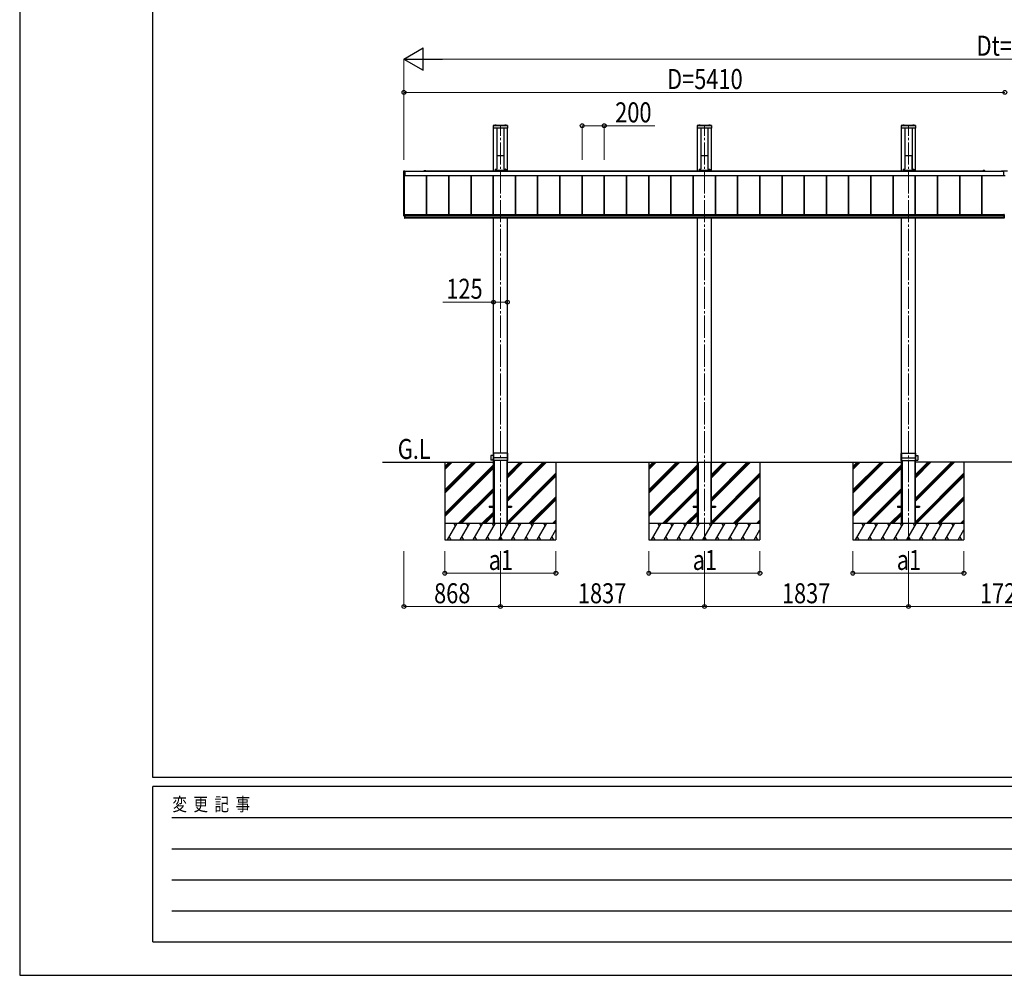
# Model space of a CAD drawing. Units: millimetres. Extents: x 0 to 33640, y 0 to 23760.
# Drawn here: x 0 to 8865, y 0 to 8604 of the extents above; entities that cross this region are included whole.
import ezdxf

# ---------------------------------------------------------------- set-up
doc = ezdxf.new("R2010")
doc.units = ezdxf.units.MM
doc.linetypes.add('YCENTER_1', pattern=[13, 10, -1, 1, -1])
doc.linetypes.add('YHIDDEN_1', pattern=[4, 3, -1])
for name, color, linetype, lineweight in [('USER1', 3, 'Continuous', 13), ('YKK_12', 2, 'Continuous', 13), ('YKK_13', 4, 'Continuous', 30), ('YKK_A1', 4, 'Continuous', 30), ('YKK_D', 6, 'Continuous', 13), ('YKK_ZWAK', 7, 'Continuous', 30)]:
    doc.layers.add(name, color=color, linetype=linetype, lineweight=lineweight)
doc.styles.add('text-b', font='extslim2.shx', dxfattribs={"width": 0.8, "bigfont": 'extfont2.shx'})

msp = doc.modelspace()

# ---------------------------------------------------------------- linework, layer by layer
at = {"layer": 'YKK_12', "linetype": 'YCENTER_1', "ltscale": 20}
for p, q in [((4328.1, 3920), (4328.1, 7650)), ((6165.1, 3920), (6165.1, 7650)), ((8002.1, 3920), (8002.1, 7650))]:
    msp.add_line(p, q, dxfattribs=at)
at = {"layer": 'YKK_13'}
for p, q in [((4263.6, 7653), (4263.6, 7629)), ((4392.6, 7653), (4263.6, 7653)), ((4390.6, 7627), (4265.6, 7627)), ((4277.2, 7653.5), (4277.2, 7653.7)), ((4277.7, 7653), (4288.4, 7653)), ((4277.8, 7653), (4278.2, 7653)), ((4289, 7653.5), (4289, 7653.7)), ((4367.2, 7653.5), (4367.2, 7653.7)), ((4367.7, 7653), (4378.4, 7653)), ((4379, 7653.5), (4379, 7653.7)), ((4392.6, 7653), (4392.6, 7629)), ((6100.6, 7653), (6100.6, 7629)), ((6229.6, 7653), (6100.6, 7653)), ((6227.6, 7627), (6102.6, 7627)), ((6114.2, 7653.5), (6114.2, 7653.7)), ((6114.7, 7653), (6125.4, 7653)), ((6114.8, 7653), (6115.2, 7653)), ((6126, 7653.5), (6126, 7653.7)), ((6204.2, 7653.5), (6204.2, 7653.7)), ((6204.7, 7653), (6215.4, 7653)), ((6216, 7653.5), (6216, 7653.7)), ((6229.6, 7653), (6229.6, 7629)), ((7937.6, 7653), (7937.6, 7629)), ((8066.6, 7653), (7937.6, 7653)), ((8064.6, 7627), (7939.6, 7627)), ((7951.2, 7653.5), (7951.2, 7653.7)), ((7951.7, 7653), (7962.4, 7653)), ((7951.8, 7653), (7952.2, 7653)), ((7963, 7653.5), (7963, 7653.7)), ((8041.2, 7653.5), (8041.2, 7653.7)), ((8041.7, 7653), (8052.4, 7653)), ((8053, 7653.5), (8053, 7653.7)), ((8066.6, 7653), (8066.6, 7629)), ((4297.2, 7381.7), (4296.8, 7376.2)), ((4296.8, 7375.8), (4296.8, 7260.8)), ((4297.7, 7382.2), (4299.7, 7382.2)), ((4300, 7381.8), (4299.7, 7382.2)), ((4300, 7381.8), (4356.1, 7381.8)), ((4356.1, 7381.8), (4356.4, 7382.2)), ((4356.4, 7382.2), (4358.5, 7382.2)), ((4359, 7381.7), (4359.3, 7376.2)), ((4359.3, 7375.8), (4359.3, 7260.8)), ((6134.2, 7381.7), (6133.8, 7376.2)), ((6133.8, 7375.8), (6133.8, 7260.8)), ((6134.7, 7382.2), (6136.7, 7382.2)), ((6137, 7381.8), (6136.7, 7382.2)), ((6137, 7381.8), (6193.1, 7381.8)), ((6193.1, 7381.8), (6193.4, 7382.2)), ((6193.4, 7382.2), (6195.5, 7382.2)), ((6196, 7381.7), (6196.3, 7376.2)), ((6196.3, 7375.8), (6196.3, 7260.8)), ((7971.2, 7381.7), (7970.8, 7376.2)), ((7970.8, 7375.8), (7970.8, 7260.8)), ((7971.7, 7382.2), (7973.7, 7382.2)), ((7974, 7381.8), (7973.7, 7382.2)), ((7974, 7381.8), (8030.1, 7381.8)), ((8030.1, 7381.8), (8030.4, 7382.2)), ((8030.4, 7382.2), (8032.5, 7382.2)), ((8033, 7381.7), (8033.3, 7376.2)), ((8033.3, 7375.8), (8033.3, 7260.8)), ((3458.6, 7201), (3458.6, 7242.1)), ((3459, 7242.6), (3466.6, 7243)), ((3466.6, 7199.8), (3459, 7200.2)), ((3466.6, 7243), (3466.6, 7242.5)), ((3466.6, 7242.5), (3466.6, 7200.3)), ((3466.6, 7200.3), (3466.6, 7199.8)), ((4280.2, 7257.5), (4280.2, 7250)), ((4280.2, 7250.7), (4375.9, 7250.7)), ((4280.2, 7250), (4375.9, 7250)), ((4280.7, 7258), (4295.7, 7258)), ((4296.8, 7260.8), (4296.7, 7259)), ((4359.3, 7260.8), (4359.4, 7259)), ((4360.4, 7258), (4375.5, 7258)), ((4375.9, 7257.5), (4375.9, 7250)), ((6117.2, 7257.5), (6117.2, 7250)), ((6117.2, 7250.7), (6212.9, 7250.7)), ((6117.2, 7250), (6212.9, 7250)), ((6117.7, 7258), (6132.7, 7258)), ((6133.8, 7260.8), (6133.7, 7259)), ((6196.3, 7260.8), (6196.4, 7259)), ((6197.4, 7258), (6212.5, 7258)), ((6212.9, 7257.5), (6212.9, 7250)), ((7954.2, 7257.5), (7954.2, 7250)), ((7954.2, 7250.7), (8049.9, 7250.7)), ((7954.2, 7250), (8049.9, 7250)), ((7954.7, 7258), (7969.7, 7258)), ((7970.8, 7260.8), (7970.7, 7259)), ((8033.3, 7260.8), (8033.4, 7259)), ((8034.4, 7258), (8049.5, 7258)), ((8049.9, 7257.5), (8049.9, 7250)), ((8840.1, 7243.5), (8840.1, 7241.5)), ((8840.1, 7243.5), (8893.1, 7243.5)), ((8840.1, 7241.5), (8859.1, 7241.5)), ((8859.1, 7241.5), (8859.1, 7198.5)), ((8874.1, 7198.5), (8859.1, 7198.5)), ((3458.6, 6837.7), (3458.6, 6878.7)), ((3459, 6879.2), (3460.1, 6879.3)), ((3465.1, 6836.5), (3459, 6836.9)), ((3465.1, 6849.8), (3465.1, 6818.5)), ((3465.1, 6849.8), (3468.6, 6849.8)), ((3468.6, 6827.3), (3465.1, 6827.3)), ((3468.1, 6849.8), (3468.1, 6818.5)), ((3468.6, 6849.8), (3468.6, 6818.5)), ((8861.6, 6849.8), (8861.6, 6818.5)), ((8865.1, 6849.8), (8861.6, 6849.8)), ((8861.6, 6827.3), (8865.1, 6827.3)), ((8862.1, 6849.8), (8862.1, 6818.5)), ((8865.1, 6849.8), (8865.1, 6818.5)), ((3465.1, 6818.5), (3468.6, 6818.5)), ((8865.1, 6818.5), (8861.6, 6818.5)), ((4263.4, 4699.7), (4263.2, 4670.8)), ((4392.4, 4700), (4263.7, 4700)), ((4264.6, 4635.3), (4264.6, 4699.7)), ((4265.6, 4699.7), (4265.6, 4635.3)), ((4390.6, 4635.3), (4390.6, 4699.7)), ((4391.6, 4699.7), (4391.6, 4635.3)), ((4393.1, 4660), (4392.7, 4699.7)), ((7937.1, 4660), (7937.4, 4699.7)), ((7937.7, 4700), (8066.4, 4700)), ((7938.6, 4699.7), (7938.6, 4635.3)), ((7939.6, 4635.3), (7939.6, 4699.7)), ((8064.6, 4699.7), (8064.6, 4635.3)), ((8065.6, 4635.3), (8065.6, 4699.7)), ((8066.7, 4699.7), (8067, 4670.8)), ((4243.1, 4680.7), (4243.1, 4639.3)), ((4263.3, 4681.4), (4243.4, 4681)), ((4263.3, 4638.6), (4243.4, 4639)), ((4263.2, 4670.8), (4264.6, 4670.8)), ((4263.3, 4635.3), (4263.2, 4649.2)), ((4263.2, 4649.2), (4264.6, 4649.2)), ((4392.6, 4635), (4263.6, 4635)), ((4393.1, 4660), (4264.6, 4660)), ((4392.9, 4635.3), (4393.1, 4660)), ((7937.3, 4635.3), (7937.1, 4660)), ((7937.1, 4660), (8065.6, 4660)), ((7937.6, 4635), (8066.6, 4635)), ((8067, 4670.8), (8065.6, 4670.8)), ((8067, 4649.2), (8065.6, 4649.2)), ((8066.9, 4681.4), (8086.8, 4681)), ((8066.9, 4635.3), (8067, 4649.2)), ((8066.9, 4638.6), (8086.8, 4639)), ((8087.1, 4680.7), (8087.1, 4639.3))]:
    msp.add_line(p, q, dxfattribs=at)
at = {"layer": 'YKK_13', "linetype": 'YHIDDEN_1'}
for p, q in [((4392.6, 7650.5), (4263.6, 7650.5)), ((4392.6, 7650), (4263.6, 7650)), ((6229.6, 7650.5), (6100.6, 7650.5)), ((6229.6, 7650), (6100.6, 7650)), ((8066.6, 7650.5), (7937.6, 7650.5)), ((8066.6, 7650), (7937.6, 7650))]:
    msp.add_line(p, q, dxfattribs=at)
at = {"layer": 'YKK_13', "linetype": 'YHIDDEN_1', "ltscale": 0.5}
for p, q in [((4280.7, 7656.3), (4281.9, 7653.9)), ((4283.1, 7653.3), (4281.9, 7653.9)), ((4283.1, 7653.3), (4284.2, 7653.9)), ((4285.5, 7656.3), (4284.2, 7653.9)), ((4370.7, 7656.3), (4371.9, 7653.9)), ((4373.1, 7653.3), (4371.9, 7653.9)), ((4373.1, 7653.3), (4374.2, 7653.9)), ((4375.5, 7656.3), (4374.2, 7653.9)), ((6117.7, 7656.3), (6118.9, 7653.9)), ((6120.1, 7653.3), (6118.9, 7653.9)), ((6120.1, 7653.3), (6121.2, 7653.9)), ((6122.5, 7656.3), (6121.2, 7653.9)), ((6207.7, 7656.3), (6208.9, 7653.9)), ((6210.1, 7653.3), (6208.9, 7653.9)), ((6210.1, 7653.3), (6211.2, 7653.9)), ((6212.5, 7656.3), (6211.2, 7653.9)), ((7954.7, 7656.3), (7955.9, 7653.9)), ((7957.1, 7653.3), (7955.9, 7653.9)), ((7957.1, 7653.3), (7958.2, 7653.9)), ((7959.5, 7656.3), (7958.2, 7653.9)), ((8044.7, 7656.3), (8045.9, 7653.9)), ((8047.1, 7653.3), (8045.9, 7653.9)), ((8047.1, 7653.3), (8048.2, 7653.9)), ((8049.5, 7656.3), (8048.2, 7653.9))]:
    msp.add_line(p, q, dxfattribs=at)
at = {"layer": 'YKK_13'}
for centre, radius, start, end in [((4265.6, 7629), 2, 180, 270), ((4277.7, 7653.7), 0.55, 138.43917, 180), ((4277.7, 7653.5), 0.545, 180, 270), ((4283.1, 7649), 7.7, 41.56083, 138.43917), ((4288.4, 7653.5), 0.545, 270, 0), ((4288.4, 7653.7), 0.55, 0, 41.56083), ((4367.7, 7653.7), 0.55, 138.43917, 180), ((4367.7, 7653.5), 0.545, 180, 270), ((4373.1, 7649), 7.7, 41.56083, 138.43917), ((4378.4, 7653.5), 0.545, 270, 0), ((4378.4, 7653.7), 0.55, 0, 41.56083), ((4390.6, 7629), 2, 270, 0), ((6102.6, 7629), 2, 180, 270), ((6114.7, 7653.7), 0.55, 138.43917, 180), ((6114.7, 7653.5), 0.545, 180, 270), ((6120.1, 7649), 7.7, 41.56083, 138.43917), ((6125.4, 7653.5), 0.545, 270, 0), ((6125.4, 7653.7), 0.55, 0, 41.56083), ((6204.7, 7653.7), 0.55, 138.43917, 180), ((6204.7, 7653.5), 0.545, 180, 270), ((6210.1, 7649), 7.7, 41.56083, 138.43917), ((6215.4, 7653.5), 0.545, 270, 0), ((6215.4, 7653.7), 0.55, 0, 41.56083), ((6227.6, 7629), 2, 270, 0), ((7939.6, 7629), 2, 180, 270), ((7951.7, 7653.7), 0.55, 138.43917, 180), ((7951.7, 7653.5), 0.545, 180, 270), ((7957.1, 7649), 7.7, 41.56083, 138.43917), ((7962.4, 7653.5), 0.545, 270, 0), ((7962.4, 7653.7), 0.55, 0, 41.56083), ((8041.7, 7653.7), 0.55, 138.43917, 180), ((8041.7, 7653.5), 0.545, 180, 270), ((8047.1, 7649), 7.7, 41.56083, 138.43917), ((8052.4, 7653.5), 0.545, 270, 0), ((8052.4, 7653.7), 0.55, 0, 41.56083), ((8064.6, 7629), 2, 270, 0), ((3459.1, 7242.1), 0.497, 93.16944, 179.94772), ((3459.5, 7201), 0.873, 177.74142, 242.53793), ((3459.1, 6878.7), 0.497, 93.16944, 179.94772), ((3459.5, 6837.6), 0.873, 177.74142, 242.53793), ((4263.7, 4699.7), 0.3, 90, 179.5), ((4264.3, 4699.7), 0.3, 0, 90), ((4265.9, 4699.7), 0.3, 90, 180), ((4390.3, 4699.7), 0.3, 0, 90), ((4391.9, 4699.7), 0.3, 90, 180), ((4392.4, 4699.7), 0.3, 0.5, 90), ((7937.7, 4699.7), 0.3, 90, 179.5), ((7938.3, 4699.7), 0.3, 0, 90), ((7939.9, 4699.7), 0.3, 90, 180), ((8064.3, 4699.7), 0.3, 0, 90), ((8065.9, 4699.7), 0.3, 90, 180), ((8066.4, 4699.7), 0.3, 0.5, 90), ((4243.4, 4680.7), 0.3, 91, 180), ((4243.4, 4639.3), 0.3, 180, 269), ((4263.6, 4635.3), 0.3, 180.5, 270), ((4264.3, 4635.3), 0.3, 270, 0), ((4265.9, 4635.3), 0.3, 180, 270), ((4390.3, 4635.3), 0.3, 270, 0), ((4391.9, 4635.3), 0.3, 180, 270), ((4392.6, 4635.3), 0.3, 270, 359.5), ((7937.6, 4635.3), 0.3, 180.5, 270), ((7938.3, 4635.3), 0.3, 270, 0), ((7939.9, 4635.3), 0.3, 180, 270), ((8064.3, 4635.3), 0.3, 270, 0), ((8065.9, 4635.3), 0.3, 180, 270), ((8066.6, 4635.3), 0.3, 270, 359.5), ((8086.8, 4680.7), 0.3, 0, 89), ((8086.8, 4639.3), 0.3, 271, 0)]:
    msp.add_arc(centre, radius, start, end, dxfattribs=at)
for centre, major_axis, ratio, start_param, end_param in [((4296.9, 7376.2), (0.031, 0.5), 0.061627, 1.574623, 2.360022), ((4297.7, 7381.7), (0.346, -0.364), 0.996462, 2.383809, 3.889284), ((4358.5, 7381.7), (-0.346, -0.364), 0.996462, 2.393902, 3.899376), ((4359.3, 7376.2), (-0.031, 0.5), 0.061627, 3.923164, 4.708562), ((6133.9, 7376.2), (0.031, 0.5), 0.061627, 1.574623, 2.360022), ((6134.7, 7381.7), (0.346, -0.364), 0.996462, 2.383809, 3.889284), ((6195.5, 7381.7), (-0.346, -0.364), 0.996462, 2.393902, 3.899376), ((6196.3, 7376.2), (-0.031, 0.5), 0.061627, 3.923164, 4.708562), ((7970.9, 7376.2), (0.031, 0.5), 0.061627, 1.574623, 2.360022), ((7971.7, 7381.7), (0.346, -0.364), 0.996462, 2.383809, 3.889284), ((8032.5, 7381.7), (-0.346, -0.364), 0.996462, 2.393902, 3.899376), ((8033.3, 7376.2), (-0.031, 0.5), 0.061627, 3.923164, 4.708562), ((4280.7, 7257.5), (0.355, -0.355), 0.99628, 2.358058, 3.925127), ((4295.7, 7259), (0.691, -0.728), 0.996462, 5.525402, 7.030876), ((4360.4, 7259), (-0.691, -0.728), 0.996462, 5.535494, 7.040968), ((4375.4, 7257.5), (-0.355, -0.355), 0.99628, 2.358058, 3.925127), ((6117.7, 7257.5), (0.355, -0.355), 0.99628, 2.358058, 3.925127), ((6132.7, 7259), (0.691, -0.728), 0.996462, 5.525402, 7.030876), ((6197.4, 7259), (-0.691, -0.728), 0.996462, 5.535494, 7.040968), ((6212.4, 7257.5), (-0.355, -0.355), 0.99628, 2.358058, 3.925127), ((7954.7, 7257.5), (0.355, -0.355), 0.99628, 2.358058, 3.925127), ((7969.7, 7259), (0.691, -0.728), 0.996462, 5.525402, 7.030876), ((8034.4, 7259), (-0.691, -0.728), 0.996462, 5.535494, 7.040968), ((8049.4, 7257.5), (-0.355, -0.355), 0.99628, 2.358058, 3.925127)]:
    msp.add_ellipse(centre, major_axis=major_axis, ratio=ratio, start_param=start_param, end_param=end_param, dxfattribs=at)
at = {"layer": 'YKK_A1'}
for p, q in [((4265.6, 7242.5), (4265.6, 7627)), ((4296.1, 7627), (4296.1, 7258.1)), ((4360.1, 7627), (4360.1, 7258.1)), ((4390.6, 7242.5), (4390.6, 7627)), ((6102.6, 7242.5), (6102.6, 7627)), ((6133.1, 7627), (6133.1, 7258.1)), ((6197.1, 7627), (6197.1, 7258.1)), ((6227.6, 7242.5), (6227.6, 7627)), ((7939.6, 7242.5), (7939.6, 7627)), ((7970.1, 7627), (7970.1, 7258.1)), ((8034.1, 7627), (8034.1, 7258.1)), ((8064.6, 7242.5), (8064.6, 7627)), ((4296.1, 7283.2), (4296.8, 7283.2)), ((4359.3, 7283.2), (4360.1, 7283.2)), ((6133.1, 7283.2), (6133.8, 7283.2)), ((6196.3, 7283.2), (6197.1, 7283.2)), ((7970.1, 7283.2), (7970.8, 7283.2)), ((8033.3, 7283.2), (8034.1, 7283.2)), ((3460.1, 6838.1), (3460.1, 7200.2)), ((3465.1, 6849.8), (3465.1, 7199.9)), ((3466.6, 7241.5), (8859.1, 7241.5)), ((3466.6, 7201.6), (8859.1, 7201.6)), ((3466.6, 7201.3), (8859.1, 7201.3)), ((3639.6, 7241.5), (3639.6, 7242.5)), ((3642.1, 7245), (3649.6, 7245)), ((3642.1, 7242.2), (3642.1, 7241.5)), ((3655.8, 7242.5), (3642.4, 7242.5)), ((3650.5, 7245), (3655.8, 7245)), ((3655.8, 7242.5), (8674.3, 7242.5)), ((3663.6, 6849.4), (3663.6, 7201.3)), ((3664, 6849.4), (3664, 7201.3)), ((3666.6, 6849.4), (3666.6, 7201.3)), ((3863.6, 6849.4), (3863.6, 7201.3)), ((3866.2, 6849.4), (3866.2, 7201.3)), ((3866.6, 6849.4), (3866.6, 7201.3)), ((4063.6, 6849.4), (4063.6, 7201.3)), ((4066.2, 6849.4), (4066.2, 7201.3)), ((4066.6, 6849.4), (4066.6, 7201.3)), ((4263.6, 6849.4), (4263.6, 7201.3)), ((4266.2, 6849.4), (4266.2, 7201.3)), ((4266.6, 6849.4), (4266.6, 7201.3)), ((4283.1, 7250), (4283.1, 7242.5)), ((4373.1, 7250), (4373.1, 7242.5)), ((4463.6, 6849.4), (4463.6, 7201.3)), ((4466.2, 6849.4), (4466.2, 7201.3)), ((4466.6, 6849.4), (4466.6, 7201.3)), ((4663.6, 6849.4), (4663.6, 7201.3)), ((4666.2, 6849.4), (4666.2, 7201.3)), ((4666.6, 6849.4), (4666.6, 7201.3)), ((4863.6, 6849.4), (4863.6, 7201.3)), ((4866.2, 6849.4), (4866.2, 7201.3)), ((4866.6, 6849.4), (4866.6, 7201.3)), ((5063.6, 6849.4), (5063.6, 7201.3)), ((5066.2, 6849.4), (5066.2, 7201.3)), ((5066.6, 6849.4), (5066.6, 7201.3)), ((5263.6, 6849.4), (5263.6, 7201.3)), ((5266.2, 6849.4), (5266.2, 7201.3)), ((5266.6, 6849.4), (5266.6, 7201.3)), ((5463.6, 6849.4), (5463.6, 7201.3)), ((5466.2, 6849.4), (5466.2, 7201.3)), ((5466.6, 6849.4), (5466.6, 7201.3)), ((5663.6, 6849.4), (5663.6, 7201.3)), ((5666.2, 6849.4), (5666.2, 7201.3)), ((5666.6, 6849.4), (5666.6, 7201.3)), ((5863.6, 6849.4), (5863.6, 7201.3)), ((5866.2, 6849.4), (5866.2, 7201.3)), ((5866.6, 6849.4), (5866.6, 7201.3)), ((6063.6, 6849.4), (6063.6, 7201.3)), ((6066.2, 6849.4), (6066.2, 7201.3)), ((6066.6, 6849.4), (6066.6, 7201.3)), ((6120.1, 7250), (6120.1, 7242.5)), ((6210.1, 7250), (6210.1, 7242.5)), ((6263.6, 6849.4), (6263.6, 7201.3)), ((6266.2, 6849.4), (6266.2, 7201.3)), ((6266.6, 6849.4), (6266.6, 7201.3)), ((6463.6, 6849.4), (6463.6, 7201.3)), ((6466.2, 6849.4), (6466.2, 7201.3)), ((6466.6, 6849.4), (6466.6, 7201.3)), ((6663.6, 6849.4), (6663.6, 7201.3)), ((6663.6, 6849.4), (6663.6, 7201.3)), ((6666.2, 6849.4), (6666.2, 7201.3)), ((6666.2, 6849.4), (6666.2, 7201.3)), ((6666.6, 6849.4), (6666.6, 7201.3)), ((6863.6, 6849.4), (6863.6, 7201.3)), ((6866.2, 6849.4), (6866.2, 7201.3)), ((6866.6, 6849.4), (6866.6, 7201.3)), ((7063.6, 6849.4), (7063.6, 7201.3)), ((7066.2, 6849.4), (7066.2, 7201.3)), ((7066.6, 6849.4), (7066.6, 7201.3)), ((7263.6, 6849.4), (7263.6, 7201.3)), ((7266.2, 6849.4), (7266.2, 7201.3)), ((7266.6, 6849.4), (7266.6, 7201.3)), ((7463.6, 6849.4), (7463.6, 7201.3)), ((7466.2, 6849.4), (7466.2, 7201.3)), ((7466.6, 6849.4), (7466.6, 7201.3)), ((7663.6, 6849.4), (7663.6, 7201.3)), ((7666.2, 6849.4), (7666.2, 7201.3)), ((7666.6, 6849.4), (7666.6, 7201.3)), ((7863.6, 6849.4), (7863.6, 7201.3)), ((7866.2, 6849.4), (7866.2, 7201.3)), ((7866.6, 6849.4), (7866.6, 7201.3)), ((7957.1, 7250), (7957.1, 7242.5)), ((8047.1, 7250), (8047.1, 7242.5)), ((8063.6, 6849.4), (8063.6, 7201.3)), ((8066.2, 6849.4), (8066.2, 7201.3)), ((8066.6, 6849.4), (8066.6, 7201.3)), ((8263.6, 6849.4), (8263.6, 7201.3)), ((8266.2, 6849.4), (8266.2, 7201.3)), ((8266.6, 6849.4), (8266.6, 7201.3)), ((8463.6, 6849.4), (8463.6, 7201.3)), ((8466.2, 6849.4), (8466.2, 7201.3)), ((8466.6, 6849.4), (8466.6, 7201.3)), ((8663.6, 6849.4), (8663.6, 7201.3)), ((8666.2, 6849.4), (8666.2, 7201.3)), ((8666.6, 6849.4), (8666.6, 7201.3)), ((8679.6, 7245), (8674.3, 7245)), ((8674.3, 7242.5), (8687.8, 7242.5)), ((8688.1, 7245), (8680.5, 7245)), ((8688.1, 7242.2), (8688.1, 7241.5)), ((8690.6, 7241.5), (8690.6, 7242.5)), ((3460.1, 6838.1), (3465.1, 6838.1)), ((3468.6, 6849.4), (8861.6, 6849.4)), ((3468.6, 6845.7), (8861.6, 6845.7)), ((3468.6, 6845.7), (8861.6, 6845.7)), ((3468.6, 6828.7), (8861.6, 6828.7)), ((3468.6, 6820), (8861.6, 6820)), ((4265.6, 4070), (4265.6, 6820)), ((4390.6, 4070), (4390.6, 6820)), ((6102.6, 4070), (6102.6, 6820)), ((6227.6, 4070), (6227.6, 6820)), ((7939.6, 4070), (7939.6, 6820)), ((8064.6, 4070), (8064.6, 6820)), ((3828.1, 4620), (3828.1, 3920)), ((4092.1, 4620), (3828.1, 4356)), ((3879.9, 4620), (3828.1, 4568.2)), ((4077.9, 4620), (3828.1, 4370.2)), ((4106.2, 4620), (3828.1, 4341.9)), ((3865.8, 4620), (3828.1, 4582.3)), ((3894.1, 4620), (3828.1, 4554)), ((4267.3, 4633), (4270.8, 4633)), ((4267.3, 4633), (4267.3, 4070)), ((4270.8, 4633), (4270.8, 4070)), ((4385.4, 4633), (4388.9, 4633)), ((4385.4, 4633), (4385.4, 4070)), ((4388.9, 4633), (4388.9, 4070)), ((4728.4, 4620), (4390.6, 4282.1)), ((4516.3, 4620), (4390.6, 4494.3)), ((4714.3, 4620), (4390.6, 4296.3)), ((4742.6, 4620), (4390.6, 4268)), ((4502.2, 4620), (4390.6, 4508.4)), ((4530.5, 4620), (4390.6, 4480.1)), ((4828.1, 4620), (4828.1, 3920)), ((5665.1, 4620), (5665.1, 3920)), ((5929.1, 4620), (5665.1, 4356)), ((5716.9, 4620), (5665.1, 4568.2)), ((5914.9, 4620), (5665.1, 4370.2)), ((5943.2, 4620), (5665.1, 4341.9)), ((5702.8, 4620), (5665.1, 4582.3)), ((5731.1, 4620), (5665.1, 4554)), ((6102.6, 4620), (6227.6, 4620)), ((6104.3, 4620), (6104.3, 4070)), ((6107.8, 4620), (6107.8, 4070)), ((6222.4, 4620), (6222.4, 4070)), ((6225.9, 4620), (6225.9, 4070)), ((6565.4, 4620), (6227.6, 4282.1)), ((6353.3, 4620), (6227.6, 4494.3)), ((6551.3, 4620), (6227.6, 4296.3)), ((6579.6, 4620), (6227.6, 4268)), ((6339.2, 4620), (6227.6, 4508.4)), ((6367.5, 4620), (6227.6, 4480.1)), ((6665.1, 4620), (6665.1, 3920)), ((7502.1, 4620), (7502.1, 3920)), ((7766.1, 4620), (7502.1, 4356)), ((7553.9, 4620), (7502.1, 4568.2)), ((7751.9, 4620), (7502.1, 4370.2)), ((7780.2, 4620), (7502.1, 4341.9)), ((7539.8, 4620), (7502.1, 4582.3)), ((7568.1, 4620), (7502.1, 4554)), ((7941.3, 4633), (7944.8, 4633)), ((7941.3, 4633), (7941.3, 4070)), ((7944.8, 4633), (7944.8, 4070)), ((8059.4, 4633), (8062.9, 4633)), ((8059.4, 4633), (8059.4, 4070)), ((8062.9, 4633), (8062.9, 4070)), ((8402.4, 4620), (8064.6, 4282.1)), ((8190.3, 4620), (8064.6, 4494.3)), ((8388.3, 4620), (8064.6, 4296.3)), ((8416.6, 4620), (8064.6, 4268)), ((8176.2, 4620), (8064.6, 4508.4)), ((8204.5, 4620), (8064.6, 4480.1)), ((8502.1, 4620), (8502.1, 3920)), ((4265.6, 4595.5), (3828.1, 4158)), ((4265.6, 4581.4), (3828.1, 4143.9)), ((4265.6, 4567.3), (3828.1, 4129.8)), ((4828.1, 4521.6), (4390.6, 4084.1)), ((6102.6, 4595.5), (5665.1, 4158)), ((6102.6, 4581.4), (5665.1, 4143.9)), ((6102.6, 4567.3), (5665.1, 4129.8)), ((6665.1, 4521.6), (6227.6, 4084.1)), ((7939.6, 4595.5), (7502.1, 4158)), ((7939.6, 4581.4), (7502.1, 4143.9)), ((7939.6, 4567.3), (7502.1, 4129.8)), ((8502.1, 4521.6), (8064.6, 4084.1)), ((4828.1, 4507.5), (4390.6, 4070)), ((4828.1, 4493.4), (4404.7, 4070)), ((6665.1, 4507.5), (6227.6, 4070)), ((6665.1, 4493.4), (6241.7, 4070)), ((8502.1, 4507.5), (8064.6, 4070)), ((8502.1, 4493.4), (8078.7, 4070)), ((4265.6, 4383.4), (3952.2, 4070)), ((4265.6, 4369.3), (3966.3, 4070)), ((4265.6, 4355.1), (3980.5, 4070)), ((6102.6, 4383.4), (5789.2, 4070)), ((6102.6, 4369.3), (5803.3, 4070)), ((6102.6, 4355.1), (5817.5, 4070)), ((7939.6, 4383.4), (7626.2, 4070)), ((7939.6, 4369.3), (7640.3, 4070)), ((7939.6, 4355.1), (7654.5, 4070)), ((4828.1, 4309.5), (4588.6, 4070)), ((4828.1, 4295.4), (4602.7, 4070)), ((4828.1, 4281.2), (4616.9, 4070)), ((6665.1, 4309.5), (6425.6, 4070)), ((6665.1, 4295.4), (6439.7, 4070)), ((6665.1, 4281.2), (6453.9, 4070)), ((8502.1, 4309.5), (8262.6, 4070)), ((8502.1, 4295.4), (8276.7, 4070)), ((8502.1, 4281.2), (8290.9, 4070)), ((4265.6, 4171.3), (4164.3, 4070)), ((4228.1, 4224.5), (4228.1, 4215.5)), ((4228.1, 4224.5), (4265.6, 4224.5)), ((4228.1, 4215.5), (4265.6, 4215.5)), ((4390.6, 4224.5), (4428.1, 4224.5)), ((4390.6, 4215.5), (4428.1, 4215.5)), ((4428.1, 4224.5), (4428.1, 4215.5)), ((6102.6, 4171.3), (6001.3, 4070)), ((6065.1, 4224.5), (6065.1, 4215.5)), ((6065.1, 4224.5), (6102.6, 4224.5)), ((6065.1, 4215.5), (6102.6, 4215.5)), ((6227.6, 4224.5), (6265.1, 4224.5)), ((6227.6, 4215.5), (6265.1, 4215.5)), ((6265.1, 4224.5), (6265.1, 4215.5)), ((7939.6, 4171.3), (7838.3, 4070)), ((7902.1, 4224.5), (7902.1, 4215.5)), ((7902.1, 4224.5), (7939.6, 4224.5)), ((7902.1, 4215.5), (7939.6, 4215.5)), ((8064.6, 4224.5), (8102.1, 4224.5)), ((8064.6, 4215.5), (8102.1, 4215.5)), ((8102.1, 4224.5), (8102.1, 4215.5)), ((4265.6, 4157.1), (4178.4, 4070)), ((4265.6, 4143), (4192.6, 4070)), ((4828.1, 4097.4), (4800.7, 4070)), ((4828.1, 4083.2), (4814.8, 4070)), ((6102.6, 4157.1), (6015.4, 4070)), ((6102.6, 4143), (6029.6, 4070)), ((6665.1, 4097.4), (6637.7, 4070)), ((6665.1, 4083.2), (6651.8, 4070)), ((7939.6, 4157.1), (7852.4, 4070)), ((7939.6, 4143), (7866.6, 4070)), ((8502.1, 4097.4), (8474.7, 4070)), ((8502.1, 4083.2), (8488.8, 4070)), ((3828.1, 4070), (4828.1, 4070)), ((3851.2, 3920), (3937.8, 4070)), ((3922.8, 4044), (3907.8, 4070)), ((3966.7, 3920), (4053.3, 4070)), ((4038.3, 4044), (4023.3, 4070)), ((4082.1, 3920), (4168.7, 4070)), ((4153.7, 4044), (4138.7, 4070)), ((4197.6, 3920), (4284.2, 4070)), ((4269.2, 4044), (4254.2, 4070)), ((4265.6, 4070), (4390.6, 4070)), ((4313.1, 3920), (4399.7, 4070)), ((4384.7, 4044), (4369.7, 4070)), ((4428.5, 3920), (4515.2, 4070)), ((4500.2, 4044), (4485.2, 4070)), ((4544, 3920), (4630.6, 4070)), ((4600.6, 4070), (4615.6, 4044)), ((4659.5, 3920), (4746.1, 4070)), ((4716.1, 4070), (4731.1, 4044)), ((4775, 3920), (4828.1, 4012)), ((5665.1, 4070), (6665.1, 4070)), ((5688.2, 3920), (5774.8, 4070)), ((5759.8, 4044), (5744.8, 4070)), ((5803.7, 3920), (5890.3, 4070)), ((5875.3, 4044), (5860.3, 4070)), ((5919.1, 3920), (6005.7, 4070)), ((5990.7, 4044), (5975.7, 4070)), ((6034.6, 3920), (6121.2, 4070)), ((6106.2, 4044), (6091.2, 4070)), ((6102.6, 4070), (6227.6, 4070)), ((6150.1, 3920), (6236.7, 4070)), ((6221.7, 4044), (6206.7, 4070)), ((6265.5, 3920), (6352.2, 4070)), ((6337.2, 4044), (6322.2, 4070)), ((6381, 3920), (6467.6, 4070)), ((6437.6, 4070), (6452.6, 4044)), ((6496.5, 3920), (6583.1, 4070)), ((6553.1, 4070), (6568.1, 4044)), ((6612, 3920), (6665.1, 4012)), ((7502.1, 4070), (8502.1, 4070)), ((7525.2, 3920), (7611.8, 4070)), ((7596.8, 4044), (7581.8, 4070)), ((7640.7, 3920), (7727.3, 4070)), ((7712.3, 4044), (7697.3, 4070)), ((7756.1, 3920), (7842.7, 4070)), ((7827.7, 4044), (7812.7, 4070)), ((7871.6, 3920), (7958.2, 4070)), ((7943.2, 4044), (7928.2, 4070)), ((7939.6, 4070), (8064.6, 4070)), ((7987.1, 3920), (8073.7, 4070)), ((8058.7, 4044), (8043.7, 4070)), ((8102.5, 3920), (8189.2, 4070)), ((8174.2, 4044), (8159.2, 4070)), ((8218, 3920), (8304.6, 4070)), ((8274.6, 4070), (8289.6, 4044)), ((8333.5, 3920), (8420.1, 4070)), ((8390.1, 4070), (8405.1, 4044)), ((8449, 3920), (8502.1, 4012)), ((3828.1, 3920), (4828.1, 3920)), ((3866.2, 3946), (3881.2, 3920)), ((3981.7, 3946), (3996.7, 3920)), ((4097.1, 3946), (4112.1, 3920)), ((4212.6, 3946), (4227.6, 3920)), ((4328.1, 3946), (4343.1, 3920)), ((4443.5, 3946), (4458.5, 3920)), ((4559, 3946), (4574, 3920)), ((4674.5, 3946), (4689.5, 3920)), ((4790, 3946), (4805, 3920)), ((5665.1, 3920), (6665.1, 3920)), ((5703.2, 3946), (5718.2, 3920)), ((5818.7, 3946), (5833.7, 3920)), ((5934.1, 3946), (5949.1, 3920)), ((6049.6, 3946), (6064.6, 3920)), ((6165.1, 3946), (6180.1, 3920)), ((6280.5, 3946), (6295.5, 3920)), ((6396, 3946), (6411, 3920)), ((6511.5, 3946), (6526.5, 3920)), ((6627, 3946), (6642, 3920)), ((7502.1, 3920), (8502.1, 3920)), ((7540.2, 3946), (7555.2, 3920)), ((7655.7, 3946), (7670.7, 3920)), ((7771.1, 3946), (7786.1, 3920)), ((7886.6, 3946), (7901.6, 3920)), ((8002.1, 3946), (8017.1, 3920)), ((8117.5, 3946), (8132.5, 3920)), ((8233, 3946), (8248, 3920)), ((8348.5, 3946), (8363.5, 3920)), ((8464, 3946), (8479, 3920))]:
    msp.add_line(p, q, dxfattribs=at)
at = {"layer": 'YKK_A1', "ltscale": 20}
for p, q in [((3265.1, 4620), (4265.6, 4620)), ((4390.6, 4620), (6102.6, 4620)), ((6227.6, 4620), (7939.6, 4620)), ((9668.6, 4620), (8064.6, 4620))]:
    msp.add_line(p, q, dxfattribs=at)
at = {"layer": 'YKK_A1'}
for centre, radius, start, end in [((3642.1, 7242.5), 2.5, 90, 180), ((3642.4, 7242.2), 0.3, 90, 180), ((3649.6, 7244.8), 0.2, 23.57818, 90), ((3650.1, 7245), 0.3, 203.57818, 336.42182), ((3650.5, 7244.8), 0.2, 90, 156.42182), ((3655.8, 7243.7), 1.25, 270, 90), ((8674.3, 7243.7), 1.25, 90, 270), ((8679.6, 7244.8), 0.2, 23.57818, 90), ((8680.1, 7245), 0.3, 203.57818, 336.42182), ((8680.5, 7244.8), 0.2, 90, 156.42182), ((8687.8, 7242.2), 0.3, 360, 90), ((8688.1, 7242.5), 2.5, 0, 90)]:
    msp.add_arc(centre, radius, start, end, dxfattribs=at)
at = {"layer": 'YKK_D', "lineweight": -2}
for p, q in [((3460.1, 8250), (3633.3, 8350)), ((3633.3, 8150), (3633.3, 8350)), ((3460.1, 8250), (3633.3, 8150)), ((3460.1, 8250), (3806.5, 8250))]:
    msp.add_line(p, q, dxfattribs=at)
at = {"layer": 'YKK_D'}
for p, q in [((3460.1, 7342.5), (3460.1, 8251)), ((14473.1, 8250), (3660.1, 8250)), ((3460.1, 7342.5), (3460.1, 7951)), ((8870.1, 7950), (3460.1, 7950)), ((5063.6, 7342.5), (5063.6, 7651)), ((5063.6, 7650), (5263.6, 7650)), ((5263.6, 7342.5), (5263.6, 7651)), ((5263.6, 7650), (5718, 7650)), ((4265.6, 6061.5), (3811.2, 6061.5)), ((4390.6, 6061.5), (4265.6, 6061.5)), ((3460.1, 3820), (3460.1, 3319)), ((3828.1, 3820), (3828.1, 3619)), ((4328.1, 3820), (4328.1, 3319)), ((4328.1, 3820), (4328.1, 3319)), ((4828.1, 3820), (4828.1, 3619)), ((5665.1, 3820), (5665.1, 3619)), ((6165.1, 3820), (6165.1, 3319)), ((6165.1, 3820), (6165.1, 3319)), ((6665.1, 3820), (6665.1, 3619)), ((7502.1, 3820), (7502.1, 3619)), ((8002.1, 3820), (8002.1, 3319)), ((8002.1, 3820), (8002.1, 3319)), ((8502.1, 3820), (8502.1, 3619)), ((3828.1, 3620), (4828.1, 3620)), ((5665.1, 3620), (6665.1, 3620)), ((7502.1, 3620), (8502.1, 3620)), ((3460.1, 3320), (4328.1, 3320)), ((4328.1, 3320), (6165.1, 3320)), ((6165.1, 3320), (8002.1, 3320)), ((8002.1, 3320), (9731.1, 3320))]:
    msp.add_line(p, q, dxfattribs=at)
at = {"layer": 'YKK_D', "linetype": 'ByBlock', "lineweight": -2}
for centre in [(3460.1, 7950), (8870.1, 7950), (8870.1, 7950), (5063.6, 7650), (5263.6, 7650), (4265.6, 6061.5), (4390.6, 6061.5), (3828.1, 3620), (4828.1, 3620), (5665.1, 3620), (6665.1, 3620), (7502.1, 3620), (8502.1, 3620), (3460.1, 3320), (4328.1, 3320), (4328.1, 3320), (6165.1, 3320), (6165.1, 3320), (8002.1, 3320), (8002.1, 3320)]:
    msp.add_circle(centre, 17, dxfattribs=at)
at = {"layer": 'YKK_ZWAK'}
for p, q in [((0, 23760), (0, 0)), ((1200.1, 1780), (1200.1, 22980)), ((32400.1, 1780), (1200.1, 1780)), ((11600.1, 1700), (1200.1, 1700)), ((1200.1, 300), (1200.1, 1700)), ((1370.1, 1420), (11400.1, 1420)), ((1370.1, 1140), (11400.1, 1140)), ((1370.1, 860), (11400.1, 860)), ((1370.1, 580), (11400.1, 580)), ((1200.1, 300), (11600.1, 300)), ((0, 0), (33640, 0))]:
    msp.add_line(p, q, dxfattribs=at)

# ---------------------------------------------------------------- texts
at = {"layer": 'USER1', "style": 'text-b', "width": 0.8}
msp.add_text('G.L', height=180, dxfattribs=at).set_placement((3404, 4649))
at = {"layer": 'YKK_D', "style": 'text-b', "width": 0.8}
for s, p in [('Dt=11213', (8615.4, 8280)), ('D=5410', (5829.1, 7980)), ('200', (5361.6, 7680)), ('125', (3841.2, 6091.5)), ('a1', (4222.5, 3650)), ('a1', (6059.5, 3650)), ('a1', (7896.5, 3650)), ('868', (3730.9, 3350)), ('1837', (5025.8, 3350)), ('1837', (6862.8, 3350)), ('1729', (8645.8, 3350))]:
    msp.add_text(s, height=180, dxfattribs=at).set_placement(p)
at = {"layer": 'YKK_ZWAK', "style": 'text-b', "width": 0.8}
msp.add_text('変  更  記  事', height=120, dxfattribs=at).set_placement((1374.8, 1480))

doc.saveas('drawing.dxf')
